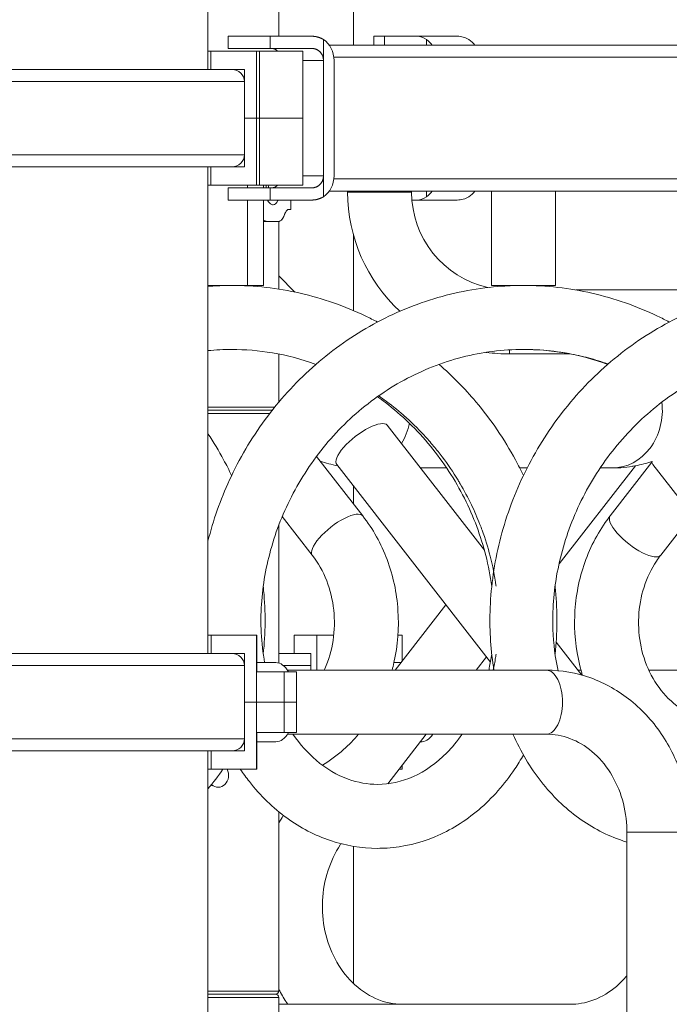
# Model space of a CAD drawing. Extents: x 0 to 25200, y -53460 to 17820.
# Drawn here: x 11746 to 12085, y -12212 to -11698 of the extents above; entities that cross this region are included whole.
import ezdxf
from ezdxf import colors
from ezdxf.entities.mleader import LeaderData, LeaderLine
from ezdxf.math import Vec2, Vec3

# ---------------------------------------------------------------- set-up
doc = ezdxf.new("R2010")
doc.units = 0
doc.header["$MEASUREMENT"] = 0
doc.header["$PDMODE"] = 1
doc.layers.get('0').update_dxf_attribs({"linetype": 'CONTINUOUS'})
doc.layers.get('DefPoints').update_dxf_attribs({"linetype": 'CONTINUOUS'})
for name, color, linetype, lineweight in [('FRAM3', 1, 'CONTINUOUS', 50), ('外形線', 7, 'CONTINUOUS', 18), ('寸法線', 3, 'CONTINUOUS', 18), ('文字引出', 4, 'CONTINUOUS', 18)]:
    doc.layers.add(name, color=color, linetype=linetype, lineweight=lineweight)
doc.styles.get("Standard").update_dxf_attribs({"font": 'TXT.SHX', "bigfont": 'bigfont.shx'})
doc.dimstyles.new('60ベース', dxfattribs={"dimscale": 60, "dimtxt": 3, "dimasz": 3, "dimexe": 0, "dimexo": 1, "dimgap": 1, "dimtad": 3, "dimdec": 1, "dimdsep": 46, "dimtxsty": 'Standard', "dimblk": 'DOTSMALL', "dimcen": 0, "dimclrd": 256, "dimclre": 256, "dimclrt": 7, "dimadec": 3, "dimazin": 2, "dimtfac": 1, "dimtdec": 1, "dimtix": 1, "dimtmove": 2, "dimatfit": 2, "dimldrblk": 'OPEN', "dimfxl": 0, "dimtolj": 1, "dimlwd": -1, "dimlwe": -1, "dimarcsym": 0})

# ---------------------------------------------------------------- blocks, each defined once
blk = doc.blocks.new('_DotSmall')
at = {"layer": 'FRAM3', "color": 0, "const_width": 0.5}
blk.add_lwpolyline([(-0.0625, 0, 1), (0.0625, 0, 1)], format="xyb", close=True, dxfattribs=at)
blk = doc.blocks.new('*D111')
at = {"layer": 'DefPoints', "color": 0}
for p in [(7796.64, -9946.69), (13673.13, -13883.38), (15367.4, -13883.38)]:
    blk.add_point(p, dxfattribs=at)
at = {"layer": '寸法線'}
for p, q in [((7856.64, -9946.69), (15367.4, -9946.69)), ((15367.4, -9946.69), (15367.4, -13883.38)), ((13733.13, -13883.38), (15367.4, -13883.38))]:
    blk.add_line(p, q, dxfattribs=at)
at = {"layer": '寸法線', "xscale": 180, "yscale": 180, "zscale": 180}
for p, rotation in [((15367.4, -9946.69), 90), ((15367.4, -13883.38), 270)]:
    blk.add_blockref('_DotSmall', p, dxfattribs=dict(at, rotation=rotation))
at = {"layer": '寸法線', "color": 7, "insert": (15217.4, -11915.04), "char_height": 180, "attachment_point": 5, "rotation": 90}
blk.add_mtext('\\A1;3936.7', dxfattribs=at)
blk = doc.blocks.new('_OPEN')
at = {"color": 0, "linetype": 'ByBlock'}
for p, q in [((-1, 0.1667), (0, 0)), ((0, 0), (-1, -0.1667)), ((0, 0), (-1, 0))]:
    blk.add_line(p, q, dxfattribs=at)
blk = doc.blocks.new('*D125')
at = {"layer": 'DefPoints', "color": 0}
for p in [(11817.87, -9446.69), (11817.87, -11443.76), (13174.13, -13599.54)]:
    blk.add_point(p, dxfattribs=at)
at = {"layer": '寸法線'}
for p, q in [((11817.87, -11383.76), (11817.87, -9446.69)), ((13174.13, -9446.69), (11817.87, -9446.69)), ((13174.13, -13539.54), (13174.13, -9446.69))]:
    blk.add_line(p, q, dxfattribs=at)
at = {"layer": '寸法線', "xscale": 180, "yscale": 180, "zscale": 180, "rotation": 180}
blk.add_blockref('_DotSmall', (11817.87, -9446.69), dxfattribs=at)
at = {"layer": '寸法線', "xscale": 180, "yscale": 180, "zscale": 180}
blk.add_blockref('_DotSmall', (13174.13, -9446.69), dxfattribs=at)
at = {"layer": '寸法線', "color": 7, "insert": (12496, -9296.69), "char_height": 180, "attachment_point": 5}
blk.add_mtext('\\A1;1356', dxfattribs=at)
blk = doc.blocks.new('*D126')
at = {"layer": 'DefPoints', "color": 0}
for p in [(13174.13, -8946.69), (4785.15, -13589.75), (13174.13, -13599.54)]:
    blk.add_point(p, dxfattribs=at)
at = {"layer": '寸法線'}
for p, q in [((4785.15, -13529.75), (4785.15, -8946.69)), ((4785.15, -8946.69), (13174.13, -8946.69)), ((13174.13, -13539.54), (13174.13, -8946.69))]:
    blk.add_line(p, q, dxfattribs=at)
at = {"layer": '寸法線', "xscale": 180, "yscale": 180, "zscale": 180, "rotation": 180}
blk.add_blockref('_DotSmall', (4785.15, -8946.69), dxfattribs=at)
at = {"layer": '寸法線', "xscale": 180, "yscale": 180, "zscale": 180}
blk.add_blockref('_DotSmall', (13174.13, -8946.69), dxfattribs=at)
at = {"layer": '寸法線', "color": 7, "insert": (8979.64, -8796.69), "char_height": 180, "attachment_point": 5}
blk.add_mtext('\\A1;(8389)', dxfattribs=at)

msp = doc.modelspace()

# ---------------------------------------------------------------- linework, layer by layer
at = {"layer": '外形線', "extrusion": (0, 1, 0)}
for p, q in [((11843.86963929, -11724.42218658), (11843.86963929, -11526.84505252)), ((11919.78720153, -11711.68325281), (11919.78720153, -11526.84505252)), ((11880.8695199, -11707.04775282), (11880.8695199, -11641.76975282)), ((11876.37165771, -11707.04775282), (11854.43870097, -11707.04775282)), ((11854.43870097, -11713.39775282), (11854.43870097, -11707.04775282)), ((11876.3716577, -11707.04775282), (11898.0665725, -11707.04775282)), ((11876.3716577, -11713.39775282), (11876.3716577, -11707.04775282)), ((11904.21699623, -11719.74775281), (11904.21699623, -11708.74923019)), ((11936.01433585, -11707.04775282), (11930.41025274, -11707.04775282)), ((11930.41025274, -11707.04775282), (11930.41025274, -11711.68325281)), ((11936.01433585, -11707.04775282), (11953.11544909, -11707.04775282)), ((11936.01433585, -11707.04775282), (11936.01433585, -11711.68325281)), ((11953.11544909, -11707.04775282), (11974.03812427, -11707.04775282)), ((11957.96354799, -11708.74923019), (11957.96354799, -11711.68325281)), ((11843.86963929, -11714.85825282), (11845.43152979, -11714.85825282)), ((11845.43152979, -11714.85825282), (11869.23590041, -11714.85825282)), ((11845.43152979, -11724.38325282), (11845.43152979, -11714.85825282)), ((11854.43870097, -11713.39775282), (11876.37165771, -11713.39775282)), ((11869.23590041, -11714.85825282), (11869.23590041, -11749.78325282)), ((11869.23590041, -11714.85825282), (11870.71851665, -11714.85825282)), ((11893.33245097, -11714.85825282), (11870.71851665, -11714.85825282)), ((11870.71851665, -11749.78325282), (11870.71851665, -11714.85825282)), ((11898.0665725, -11713.39775282), (11876.3716577, -11713.39775282)), ((11893.33245097, -11714.85825282), (11893.33245097, -11749.78325282)), ((12658.35255756, -11711.68325281), (11907.21422712, -11711.68325281)), ((11904.21699623, -11719.74775281), (11893.33245097, -11719.74775281)), ((11904.21699623, -11779.81875282), (11904.21699623, -11719.74775281)), ((12661.52755756, -11718.03325282), (11909.61557265, -11718.03325282)), ((11909.71625755, -11719.74775281), (11909.71625755, -11779.81875282)), ((11856.54022555, -11724.42218658), (11704.19907186, -11724.42218658)), ((11845.43152979, -11724.38325282), (11843.86963929, -11724.38325282)), ((11862.88806997, -11724.38325282), (11845.43152979, -11724.38325282)), ((11862.88806997, -11724.38325282), (11862.88806997, -11749.78325282)), ((11862.87568805, -11730.67848382), (11697.86360936, -11730.67848382)), ((11862.87568805, -11768.92727253), (11862.87568805, -11730.67848382)), ((11862.88806997, -11749.78325282), (11862.87568805, -11749.78325282)), ((11862.87568805, -11749.78325282), (11862.88806997, -11749.78325282)), ((11869.23590041, -11749.78325282), (11862.88806997, -11749.78325282)), ((11862.88806997, -11775.18325281), (11862.88806997, -11749.78325282)), ((11862.88806997, -11749.78325282), (11869.23590041, -11749.78325282)), ((11870.71851665, -11749.78325282), (11869.23590041, -11749.78325282)), ((11869.23590041, -11784.70825281), (11869.23590041, -11749.78325282)), ((11869.23590041, -11749.78325282), (11870.71851665, -11749.78325282)), ((11870.71851665, -11749.78325282), (11893.33245097, -11749.78325282)), ((11893.33245097, -11749.78325282), (11870.71851665, -11749.78325282)), ((11870.71851665, -11749.78325282), (11870.71851665, -11784.70825281)), ((11893.33245097, -11784.70825281), (11893.33245097, -11749.78325282)), ((11862.87568805, -11768.92727253), (11697.86360936, -11768.92727253)), ((11704.19907186, -11775.18356977), (11856.54022555, -11775.18356977)), ((11843.86963929, -12029.22218658), (11843.86963929, -11775.18356977)), ((11845.43152979, -11775.18356977), (11845.43152979, -11784.70825281)), ((11856.60359996, -11775.18325281), (11862.88806997, -11775.18325281)), ((11893.33245097, -11779.81875282), (11904.21699623, -11779.81875282)), ((11904.21699623, -11790.81727545), (11904.21699623, -11779.81875282)), ((12661.52755756, -11781.53325282), (11909.61557265, -11781.53325282)), ((11845.43152979, -11784.70825281), (11843.86963929, -11784.70825281)), ((11869.23590041, -11784.70825281), (11845.43152979, -11784.70825281)), ((11876.37165771, -11786.16875282), (11854.43870097, -11786.16875282)), ((11854.43870097, -11792.51875282), (11854.43870097, -11786.16875282)), ((11864.55340755, -11786.16875282), (11864.55340755, -11784.70825281)), ((11870.71851665, -11784.70825281), (11869.23590041, -11784.70825281)), ((11870.71851665, -11784.70825281), (11893.33245097, -11784.70825281)), ((11872.90365755, -11786.16875282), (11872.90365755, -11784.70825281)), ((11876.3716577, -11786.16875282), (11898.0665725, -11786.16875282)), ((11876.3716577, -11792.51875282), (11876.3716577, -11786.16875282)), ((12658.35255756, -11787.88325282), (11907.21422712, -11787.88325282)), ((11916.7895199, -11788.32775282), (11916.7895199, -11787.88325282)), ((11916.7895199, -11788.32775282), (11950.1905199, -11788.32775282)), ((11950.1905199, -11788.32775282), (11950.1905199, -11787.88325282)), ((11957.96354799, -11787.88325282), (11957.96354799, -11790.81727545)), ((11991.90265755, -11837.09575282), (11991.90265755, -11787.88325282)), ((12025.30365755, -11837.09575282), (12025.30365755, -11787.88325282)), ((11854.43870097, -11792.51875282), (11876.37165771, -11792.51875282)), ((11864.55340755, -11837.09575282), (11864.55340755, -11792.51875282)), ((11872.90365755, -11837.09575282), (11872.90365755, -11792.51875282)), ((11898.0665725, -11792.51875282), (11876.3716577, -11792.51875282)), ((11887.2188399, -11797.40325281), (11885.91468667, -11797.40325281)), ((11887.2188399, -11792.51875282), (11887.2188399, -11797.40325281)), ((11953.11544909, -11792.51875282), (11950.36261456, -11792.51875282)), ((11974.03812427, -11792.51875282), (11953.11544909, -11792.51875282)), ((11872.90365755, -11803.75325282), (11875.33779379, -11803.75325282)), ((11880.27804105, -11803.75325282), (11875.33779379, -11803.75325282)), ((11880.8695199, -11839.00513604), (11880.8695199, -11803.6833238)), ((11919.78720153, -11850.16161966), (11919.78720153, -11810.63768368)), ((11880.8695199, -11832.0667676), (11889.15879318, -11840.51395899)), ((11843.86963929, -11837.09575282), (11864.55340755, -11837.09575282)), ((11864.55340755, -11837.09575282), (11872.90365755, -11837.09575282)), ((11991.90265755, -11837.09575282), (12016.95340755, -11837.09575282)), ((12016.95340755, -11837.09575282), (12025.30365755, -11837.09575282)), ((12133.74761068, -11839.44525282), (12035.95572335, -11839.44525282)), ((11880.8695199, -11897.98892551), (11880.8695199, -11872.89026548)), ((11988.91488358, -11872.02075281), (11989.52419229, -11872.02075281)), ((12001.3080199, -11872.84625282), (12001.3080199, -11870.70668451)), ((12033.04337311, -11872.84625282), (12001.3080199, -11872.84625282)), ((11843.86963929, -11900.53225282), (11878.77094631, -11900.53225282)), ((11843.86963929, -11902.18325281), (11877.44999385, -11902.18325281)), ((11877.44999385, -11902.18325281), (11843.86963929, -11902.18325281)), ((11876.16055006, -11903.83425282), (11843.86963929, -11903.83425282)), ((11937.42323245, -11910.06088071), (11988.20270098, -11975.18173398)), ((11900.53339182, -11926.34877753), (11924.69905459, -11957.33942443)), ((11911.08356473, -11930.59983652), (11991.40287056, -12033.60331175)), ((12053.95036405, -11957.33942443), (12075.75058648, -11929.38227704)), ((12076.18356474, -11930.59983652), (12145.46512991, -12019.44823864)), ((11954.80036904, -11932.34575282), (11968.51338645, -11932.34575282)), ((12006.66375398, -11932.34575282), (12010.54315132, -11932.34575282)), ((12027.22223556, -11982.33749598), (12067.09580463, -11931.2026394)), ((12048.68955201, -11932.34575282), (12055.04340625, -11932.34575282)), ((11919.78720153, -11951.04034192), (11919.78720153, -11941.76159679)), ((11882.64216169, -11957.72221978), (11898.35938688, -11977.87838024)), ((12080.29003176, -11977.87838024), (12096.67005889, -11956.87222609)), ((11880.8695199, -12034.16879242), (11880.8695199, -11962.16617258)), ((11941.55417014, -12037.88275282), (11968.14701617, -12003.77942574)), ((11845.45713929, -12019.65825282), (11843.86963929, -12019.65825282)), ((11869.26961556, -12019.65825282), (11845.45713929, -12019.65825282)), ((11845.45713929, -12029.18325281), (11845.45713929, -12019.65825282)), ((11869.26961556, -12019.65825282), (11869.3532255, -12019.65825282)), ((11869.26961556, -12019.65825282), (11869.26963929, -12038.70825281)), ((11869.3532255, -12038.70825281), (11869.3532255, -12019.65825282)), ((11900.73718967, -12019.65825282), (11888.83095153, -12019.65825282)), ((11888.83095153, -12029.18325281), (11888.83095153, -12019.65825282)), ((11909.55176215, -12019.65825282), (11900.73718967, -12019.65825282)), ((11900.73720153, -12037.88275282), (11900.73718967, -12019.65825282)), ((11945.27078774, -12019.65825282), (11943.08085324, -12019.65825282)), ((11945.27078774, -12019.65825282), (11945.27078774, -12033.11646998)), ((12025.69964819, -12023.26875159), (12039.09244396, -12040.44400594)), ((11856.54022555, -12029.22218658), (11704.19907186, -12029.22218658)), ((11843.86963929, -12029.18325281), (11845.45713929, -12029.18325281)), ((11862.91963929, -12029.18325281), (11845.45713929, -12029.18325281)), ((11862.91963929, -12054.58325281), (11862.91963929, -12029.18325281)), ((11897.56220153, -12029.22218658), (11880.8695199, -12029.22218658)), ((11888.83095153, -12029.18325281), (11897.56220153, -12029.18325281)), ((11897.56220153, -12037.88275282), (11897.56220153, -12029.18325281)), ((11983.90955645, -12037.88275282), (11989.32470932, -12030.9382261)), ((11862.87568805, -12035.47848383), (11697.86360936, -12035.47848383)), ((11862.87568805, -12073.72727253), (11862.87568805, -12035.47848383)), ((11869.26963929, -12054.58325281), (11869.26963929, -12038.70825281)), ((11883.70874367, -12038.70825281), (11869.26963929, -12038.70825281)), ((11879.35655816, -12033.94575282), (11869.3532255, -12033.94575282)), ((11897.56220153, -12035.47848383), (11883.2589359, -12035.47848383)), ((11883.70874367, -12054.58325281), (11883.70874367, -12038.70825281)), ((11883.70874367, -12038.70825281), (11890.05874368, -12038.70825281)), ((11885.41872992, -12037.88275282), (12020.6323661, -12037.88275282)), ((11890.05874368, -12054.58325281), (11890.05874368, -12038.70825281)), ((11940.96689976, -12033.94575282), (11944.62413556, -12033.94575282)), ((12038.67017373, -12037.88275282), (12037.0952485, -12037.88275282)), ((12096.54992834, -12037.88275282), (12074.097836, -12037.88275282)), ((11862.87568805, -12054.58325281), (11862.91963929, -12054.58325281)), ((11862.91963929, -12054.58325281), (11862.87568805, -12054.58325281)), ((11869.26963929, -12054.58325281), (11862.91963929, -12054.58325281)), ((11862.91963929, -12054.58325281), (11869.26963929, -12054.58325281)), ((11862.91963929, -12054.58325281), (11862.91963929, -12079.98325282)), ((11883.70874367, -12054.58325281), (11869.26963929, -12054.58325281)), ((11869.26963929, -12054.58325281), (11869.26963929, -12070.45825281)), ((11869.26963929, -12054.58325281), (11883.70874367, -12054.58325281)), ((11883.70874367, -12054.58325281), (11890.05874368, -12054.58325281)), ((11883.70874367, -12054.58325281), (11883.70874367, -12070.45825281)), ((11890.05874368, -12054.58325281), (11883.70874367, -12054.58325281)), ((11890.05874368, -12054.58325281), (11890.05874368, -12070.45825281)), ((11862.87568805, -12073.72727253), (11697.86360936, -12073.72727253)), ((11869.26963929, -12070.45825281), (11869.26961556, -12089.50825282)), ((11869.26963929, -12070.45825281), (11883.70874367, -12070.45825281)), ((11869.3532255, -12070.45825281), (11869.3532255, -12089.50825282)), ((11890.05874368, -12070.45825281), (11883.70874367, -12070.45825281)), ((11885.41872992, -12071.28375282), (12020.6323661, -12071.28375282)), ((11937.71433881, -12097.12464873), (11957.86436595, -12071.28375282)), ((11704.19907186, -12079.98356977), (11856.54022555, -12079.98356977)), ((11843.86963929, -13883.38325282), (11843.86963929, -12079.98356977)), ((11845.45713929, -12079.98356977), (11845.45713929, -12089.50825282)), ((11856.60359996, -12079.98325282), (11862.91963929, -12079.98325282)), ((11879.35655816, -12075.22075282), (11869.3532255, -12075.22075282)), ((11954.79440053, -12075.22075282), (11955.2741204, -12075.22075282)), ((11843.86963929, -12089.50825282), (11845.45713929, -12089.50825282)), ((11869.26961556, -12089.50825282), (11845.45713929, -12089.50825282)), ((11869.3532255, -12089.50825282), (11869.26961556, -12089.50825282)), ((11943.65339699, -12089.50825282), (11945.27078774, -12089.50825282)), ((11945.27078774, -12089.50825282), (11945.27078774, -12087.4340707)), ((11849.2147699, -12098.96975282), (11849.1195199, -12098.96975282)), ((11880.8695199, -12205.33225282), (11880.8695199, -12111.79246325)), ((12064.90141968, -12122.40125282), (12062.66397694, -12122.40125282)), ((12062.66397694, -12122.40125282), (12062.66397694, -13883.38325282)), ((12096.06497694, -12122.40125282), (12064.90141968, -12122.40125282)), ((11919.78720153, -12201.31957322), (11919.78720153, -12129.79466264)), ((11843.86963929, -12205.33225282), (11880.8695199, -12205.33225282)), ((11843.86963929, -12206.98325282), (11879.2185199, -12206.98325282)), ((11879.2185199, -12206.98325282), (11843.86963929, -12206.98325282)), ((11880.8695199, -12208.63425281), (11843.86963929, -12208.63425281)), ((11880.8695199, -12238.79675281), (11880.8695199, -12208.63425281)), ((12032.98275648, -12212.23750179), (11880.8695199, -12212.23750179))]:
    msp.add_line(p, q, dxfattribs=at)
at = {"layer": '外形線', "extrusion": (-2.20089e-16, 0, -1)}
for centre, radius, start, end in [((-11856.54022555, -11730.75814996), 6.33596337, 90, 179.2795644388), ((-12001.3080199, -11788.32775282), 84.5185, 270, 278.2308795796), ((-11856.54022555, -12035.55814996), 6.33596337, 90, 179.2795644388), ((-11879.2185199, -12205.33225282), 1.651, 180, 270), ((-11879.2185199, -12208.63425281), 1.651, 90, 180)]:
    msp.add_arc(centre, radius, start, end, dxfattribs=at)
at = {"layer": '外形線', "extrusion": (-2.20089e-16, 1.8928e-44, -1)}
for centre in [(-11856.54022555, -11768.8476064), (-11856.54022555, -12073.64760641)]:
    msp.add_arc(centre, 6.33596337, 180.7204355612, 270, dxfattribs=at)
at = {"layer": '外形線', "extrusion": (-2.20089e-16, 5.36836e-42, -1)}
msp.add_arc((-12001.3080199, -11788.32775282), 84.5185, 312.5879352229, 0, dxfattribs=at)
at = {"layer": '外形線'}
msp.add_arc((12001.3080199, -11788.32775282), 51.1175, 180, 257.2219555563, dxfattribs=at)
for centre, major_axis, ratio, start_param, end_param in [((11898.71773492, -11719.74775281), (0, 12.7), 0.8660254038, -1.5707963268, -0.5235987756), ((11953.11544909, -11719.74775281), (0, 12.7), 0.7634801422, -0.5235987756, 0), ((11952.46428668, -11719.74775281), (0, 12.7), 0.8660254038, -0.8827878068, -0.5235987756), ((11898.71773492, -11779.81875282), (0, 12.7), 0.8660254038, 3.6651914292, 4.7123889804), ((11953.11544909, -11779.81875282), (0, 12.7), 0.7634801422, 3.1415926536, 3.6651914292), ((11952.46428668, -11779.81875282), (0, 12.7), 0.8660254038, 3.6651914292, 4.0243804603), ((12055.04340625, -11902.18325281), (0, 30.1625), 0.8660254038, 3.1415926536, 4.8513606705), ((11923.60601239, -11902.18325281), (0, 30.1625), 0.8660254038, 4.0947389069, 4.4843221517), ((11911.52922074, -11967.60890233), (13.16983386, 10.26947791), 0.3345653032, 0, 3.1415926536), ((11879.35655816, -12054.58325281), (0, 20.6375), 0.5, -0.6931599076, 0), ((12020.6323661, -12054.58325281), (0, 16.7005), 0.5, -1.5707963268, 0), ((12020.6323661, -12054.58325281), (0, 16.7005), 0.5, 3.1415926536, 4.7123889804), ((11879.35655816, -12054.58325281), (0, 20.6375), 0.5, 3.1415926536, 3.8347525612), ((11955.2741204, -12054.58325281), (0, 20.6375), 0.5, 3.0966613781, 3.7695473977), ((11849.0877699, -12092.68325281), (0, 6.2865), 0.8660254038, 2.4639142812, 2.673014721)]:
    msp.add_ellipse(centre, major_axis=major_axis, ratio=ratio, start_param=start_param, end_param=end_param, dxfattribs=at)
at = {"layer": '外形線', "extrusion": (-2.24431e-16, 8.25366e-28, -1)}
msp.add_ellipse((11974.03812427, -11719.74775281), major_axis=(0, 12.7), ratio=0.9685706654, start_param=0, end_param=0.5235987756, dxfattribs=at)
at = {"layer": '外形線', "extrusion": (-2.20089e-16, 0, -1)}
msp.add_ellipse((11974.68928668, -11719.74775281), major_axis=(0, 12.7), ratio=0.8660254038, start_param=0.5235987756, end_param=0.8827878068, dxfattribs=at)
at = {"layer": '外形線', "extrusion": (-2.20089e-16, -8.19339e-42, -1)}
msp.add_ellipse((11872.52711088, -11787.88325282), major_axis=(0, 6.2865), ratio=0.5, start_param=1.0413558459, end_param=1.294569696, dxfattribs=at)
at = {"layer": '外形線', "extrusion": (-2.24431e-16, 1.27416e-27, -1)}
msp.add_ellipse((11974.03812427, -11779.81875282), major_axis=(0, 12.7), ratio=0.9685706654, start_param=2.617993878, end_param=3.1415926536, dxfattribs=at)
at = {"layer": '外形線', "extrusion": (-2.20089e-16, 1.59562e-45, -1)}
msp.add_ellipse((11974.68928668, -11779.81875282), major_axis=(0, 12.7), ratio=0.8660254038, start_param=2.2588048468, end_param=2.617993878, dxfattribs=at)
at = {"layer": '外形線', "extrusion": (-2.20089e-16, -6.31705e-29, -1)}
msp.add_ellipse((11924.25339859, -11920.33035862), major_axis=(13.16983386, 10.26947791), ratio=0.3345653032, start_param=3.1415926536, end_param=6.2831853072, dxfattribs=at)
at = {"layer": '外形線', "extrusion": (-2.20089e-16, 8.50491e-31, -1)}
msp.add_ellipse((11889.29602004, -11920.33035862), major_axis=(-13.16983386, 10.26947791), ratio=0.3345653032, start_param=2.8550354471, end_param=2.9202970607, dxfattribs=at)
at = {"layer": '外形線', "extrusion": (-2.20089e-16, -2.0005e-29, -1)}
msp.add_ellipse((12089.3533986, -11920.33035862), major_axis=(13.16983386, 10.26947791), ratio=0.3345653032, start_param=3.1415926536, end_param=3.454108386, dxfattribs=at)
at = {"layer": '外形線', "extrusion": (-2.20089e-16, 5.30509e-29, -1)}
msp.add_ellipse((12054.39602005, -11920.33035862), major_axis=(-13.16983386, 10.26947791), ratio=0.3345653032, start_param=3.3613557048, end_param=3.5122450016, dxfattribs=at)
at = {"layer": '外形線', "extrusion": (-2.20089e-16, -5.91522e-29, -1)}
msp.add_ellipse((12067.12019791, -11967.60890233), major_axis=(-13.16983386, 10.26947791), ratio=0.3345653032, start_param=3.1415926536, end_param=6.2831853072, dxfattribs=at)
at = {"layer": '外形線', "extrusion": (-2.20089e-16, -5.57782e-45, -1)}
msp.add_ellipse((11849.2147699, -12092.68325281), major_axis=(0, 6.2865), ratio=0.8660254038, start_param=1.0413558459, end_param=3.8363027911, dxfattribs=at)
at = {"layer": '外形線'}
for points, weights in [([(11904.21699623, -11708.74923019), (11902.33616469, -11707.62809506), (11900.23836969, -11707.04775282), (11898.0665725, -11707.04775282)], [1, 0.977283884193, 0.977283884193, 1]), ([(11877.14389733, -11713.39775282), (11878.25374337, -11713.39775282), (11879.33501342, -11713.8790851), (11880.23719719, -11714.85825282)], [1, 0.913389308796, 0.865195750607, 0.855419325432]), ([(11904.21699623, -11719.74775281), (11904.21699623, -11716.02800893), (11901.66940731, -11713.39775282), (11898.0665725, -11713.39775282)], [1, 0.804737854124, 0.804737854124, 1]), ([(11898.0665725, -11786.16875282), (11901.66940731, -11786.16875282), (11904.21699623, -11783.5384967), (11904.21699623, -11779.81875282)], [1, 0.804737854124, 0.804737854124, 1]), ([(11880.23719719, -11784.70825281), (11879.33501342, -11785.68742054), (11878.25374337, -11786.16875282), (11877.14389733, -11786.16875282)], [0.855419325432, 0.865195750607, 0.913389308796, 1]), ([(11898.0665725, -11792.51875282), (11900.23836969, -11792.51875282), (11902.33616469, -11791.93841058), (11904.21699623, -11790.81727545)], [1, 0.977283884193, 0.977283884193, 1])]:
    msp.add_rational_spline(points, weights, degree=3, dxfattribs=at)
for points, knots in [([(11874.40545162, -11784.70851576), (11874.36433037, -11784.85109154), (11874.32584515, -11784.99625902), (11874.20990507, -11785.47685594), (11874.14469708, -11785.82118744), (11874.09470574, -11786.16916437)], [3.99437689328, 3.99437689328, 3.99437689328, 3.99437689328, 4.03946520291, 4.03946520291, 4.14145910103, 4.14145910103, 4.14145910103, 4.14145910103]), ([(11874.96224862, -11792.51821897), (11875.03166215, -11792.66196583), (11875.10331156, -11792.79937434), (11875.53338677, -11793.56355388), (11875.97717401, -11794.11323558), (11876.91683375, -11794.84247736), (11877.41188567, -11795.02200282), (11878.30954304, -11795.02200282), (11878.77155502, -11794.84247736), (11879.59178386, -11794.11323558), (11879.95087384, -11793.56355388), (11880.28497816, -11792.79937434), (11880.34004404, -11792.66196583), (11880.39291341, -11792.51821897)], [-3.8255095426, -3.8255095426, -3.8255095426, -3.8255095426, -3.7701669876, -3.7701669876, -3.5008697756, -3.5008697756, -3.2315725636, -3.2315725636, -2.9622753516, -2.9622753516, -2.6929781396, -2.6929781396, -2.6376355847, -2.6376355847, -2.6376355847, -2.6376355847]), ([(11883.63863791, -11800.57825282), (11883.93485012, -11799.80819138), (11884.23966995, -11799.17198217), (11884.68964967, -11798.42559211), (11884.79847491, -11798.27496993), (11885.02102437, -11797.96866209), (11885.19887406, -11797.79684002), (11885.55981672, -11797.52814082), (11885.74708838, -11797.44522983), (11885.91468667, -11797.40325281)], [-0.65133241021, -0.65133241021, -0.65133241021, -0.65133241021, -0.53636270677, -0.53636270677, -0.48044036901, -0.48044036901, -0.2617186907, -0.2617186907, 0, 0, 0, 0]), ([(11880.27804105, -11803.75325282), (11881.31418448, -11803.74399241), (11881.93538902, -11803.18672654), (11882.45259882, -11802.70193562), (11882.69488054, -11802.37771974), (11883.17665662, -11801.59135027), (11883.41904022, -11801.09638425), (11883.63863791, -11800.57825282)], [-0.70120071238, -0.70120071238, -0.70120071238, -0.70120071238, -0.48015095178, -0.48015095178, -0.26002430602, -0.26002430602, 0, 0, 0, 0]), ([(11883.63863791, -11800.57825282), (11883.34242569, -11801.34831425), (11883.00209355, -11801.98452346), (11882.49171734, -11802.63408281), (11882.38909111, -11802.74739369), (11882.31157427, -11802.8277803)], [-0.65133241011, -0.65133241011, -0.65133241011, -0.65133241011, -0.53636270674, -0.53636270674, -0.50261054427, -0.50261054427, -0.50261054427, -0.50261054427]), ([(11884.76151851, -11798.32897184), (11884.60830825, -11798.55433768), (11884.45170897, -11798.83378478), (11884.08058284, -11799.56515537), (11883.85823559, -11800.06012138), (11883.63863791, -11800.57825282)], [-0.44656906527, -0.44656906527, -0.44656906527, -0.44656906527, -0.26002430602, -0.26002430602, 0, 0, 0, 0]), ([(11884.9454119, -11798.07965257), (11884.90602888, -11798.12944429), (11884.87190834, -11798.17487153), (11884.84054494, -11798.2172156), (11884.8371847, -11798.22177839), (11884.83382243, -11798.22636979)], [-0.514559546666, -0.514559546666, -0.514559546666, -0.514559546666, -0.480150951781, -0.480150951781, -0.476024983246, -0.476024983246, -0.476024983246, -0.476024983246]), ([(11872.90360796, -11803.13514933), (11873.10291452, -11803.23661039), (11873.31673651, -11803.33292045), (11873.66510115, -11803.46193725), (11873.7797587, -11803.49913301), (11874.11999942, -11803.58811217), (11874.34091808, -11803.629325), (11874.81115688, -11803.70154675), (11875.07977117, -11803.73097645), (11875.33779379, -11803.75325282)], [-0.44013761963, -0.44013761963, -0.44013761963, -0.44013761963, -0.31623655032, -0.31623655032, -0.24791484212, -0.24791484212, -0.13890685144, -0.13890685144, 0, 0, 0, 0]), ([(11882.20903512, -11802.9301627), (11882.20386031, -11802.93514169), (11882.19907585, -11802.93972203), (11882.14611133, -11802.99033385), (11882.09660136, -11803.03414993), (11882.04629785, -11803.07550957)], [-0.484191244074, -0.484191244074, -0.484191244074, -0.484191244074, -0.48044036901, -0.48044036901, -0.438811303619, -0.438811303619, -0.438811303619, -0.438811303619]), ([(11856.20176822, -11837.09580866), (11854.18187255, -11837.09581028), (11850.06734703, -11837.17563848), (11845.9584347, -11837.41811053), (11843.86963929, -11837.58352439)], [0.3333336032428, 0.3333336032428, 0.3333336032428, 0.3333336032428, 0.3343949044586, 0.3354954626506, 0.3354954626506, 0.3354954626506, 0.3354954626506]), ([(11843.86963929, -11837.57086697), (11844.26363265, -11837.54044506), (11844.65765671, -11837.51149904), (11848.76207985, -11837.22539555), (11852.48303994, -11837.09581164), (11856.20176822, -11837.09580866)], [46.9256020324, 46.9256020324, 46.9256020324, 46.9256020324, 47.0455310755, 47.0455310755, 48.1748148821, 48.1748148821, 48.1748148821, 48.1748148821]), ([(11843.86963929, -11970.51790049), (11846.56903073, -11959.69164093), (11850.3441676, -11948.92938801), (11860.18624148, -11927.59714917), (11866.45018488, -11916.95298181), (11880.96031399, -11897.23199214), (11889.29552182, -11888.03513158), (11907.56999594, -11871.705646), (11917.62028333, -11864.47210808), (11938.85102693, -11852.4513354), (11950.16031842, -11847.58749335), (11973.36754095, -11840.54675978), (11985.40699764, -11838.32260428), (12001.16718048, -11837.22527663), (12004.88343189, -11837.09596784), (12008.59753029, -11837.0958088)], [25.2225542198, 25.2225542198, 25.2225542198, 25.2225542198, 28.671233467, 28.671233467, 32.3484765997, 32.3484765997, 36.0266694327, 36.0266694327, 39.7036801862, 39.7036801862, 43.3772620417, 43.3772620417, 47.0460581472, 47.0460581472, 48.1739359829, 48.1739359829, 48.1739359829, 48.1739359829]), ([(11856.20176822, -11837.09580866), (11868.19303243, -11837.09579905), (11880.25717681, -11838.45789532), (11903.75385456, -11843.81509904), (11915.32653793, -11847.85813593), (11928.33883039, -11854.0798112), (11930.3804497, -11855.1085761), (11932.40255819, -11856.1800302)], [0, 0, 0, 0, 3.6414439175, 3.6414439175, 7.3052678152, 7.3052678152, 7.993888752, 7.993888752, 7.993888752, 7.993888752]), ([(11993.23023526, -12037.88275282), (11991.58560078, -12028.03299149), (11990.88343224, -12017.73657709), (11991.50008093, -11995.89158488), (11993.03015845, -11984.18020767), (11998.47630645, -11961.11082731), (12002.42964304, -11949.61286102), (12012.58241277, -11927.60382349), (12018.84608278, -11916.95966976), (12033.3549445, -11897.23823955), (12041.68994105, -11888.04159695), (12059.96325269, -11871.71023323), (12070.01398306, -11864.47555766), (12091.24177292, -11852.45891776), (12102.54262613, -11847.59265127), (12125.75974547, -11840.53509276), (12137.83095976, -11838.35213285), (12153.36678539, -11837.27119217), (12156.8343502, -11837.15442039), (12160.29774921, -11837.09575282)], [17.9866984403, 17.9866984403, 17.9866984403, 17.9866984403, 21.3259791167, 21.3259791167, 24.9954218348, 24.9954218348, 28.6700390507, 28.6700390507, 32.347247251, 32.347247251, 36.0253621919, 36.0253621919, 39.7025672227, 39.7025672227, 43.3746045246, 43.3746045246, 47.0488915004, 47.0488915004, 48.1051549813, 48.1051549813, 48.1051549813, 48.1051549813]), ([(12008.59753029, -11837.0958088), (12020.58881468, -11837.09529536), (12032.65296811, -11838.45749189), (12056.14994242, -11843.81369324), (12067.72276306, -11847.85687584), (12080.73699237, -11854.07885604), (12082.78024748, -11855.10840994), (12084.80395556, -11856.18073215)], [0, 0, 0, 0, 3.6414500812, 3.6414500812, 7.3053063835, 7.3053063835, 7.9944747244, 7.9944747244, 7.9944747244, 7.9944747244]), ([(11900.25199958, -11878.26752559), (11892.85235485, -11875.59099105), (11885.21424867, -11873.57488405), (11870.47501854, -11871.09510912), (11863.32629921, -11870.49680294), (11856.20136665, -11870.49680865)], [34.5238638555, 34.5238638555, 34.5238638555, 34.5238638555, 36.9017507523, 36.9017507523, 39.073764573, 39.073764573, 39.073764573, 39.073764573]), ([(12008.59938329, -11870.49680877), (11997.86317421, -11870.49726847), (11987.04586179, -11871.8685056), (11966.13852066, -11877.22934284), (11955.89188199, -11881.27122398), (11936.76092916, -11891.65391612), (11927.72775648, -11898.07111788), (11911.50206175, -11912.70053611), (11904.18087473, -11921.02127945), (11891.71514422, -11938.8278303), (11886.47107195, -11948.44832805), (11878.33497715, -11968.14704381), (11875.37923362, -11978.37595547), (11871.8260275, -11998.55058806), (11871.20286546, -12008.65016354), (11871.93627093, -12023.6173186), (11872.54579185, -12028.88054772), (11873.46824229, -12033.94575282)], [0, 0, 0, 0, 3.2729003583, 3.2729003583, 6.5591173247, 6.5591173247, 9.8402342622, 9.8402342622, 13.1148978575, 13.1148978575, 16.3850740033, 16.3850740033, 19.6542569135, 19.6542569135, 22.9251983432, 22.9251983432, 24.7597328825, 24.7597328825, 24.7597328825, 24.7597328825]), ([(12052.65180775, -11878.26759567), (12045.25714438, -11875.59292744), (12037.6244446, -11873.5778081), (12022.88492601, -11871.0956545), (12015.73024007, -11870.49650345), (12008.59938329, -11870.49680877)], [34.5243091261, 34.5243091261, 34.5243091261, 34.5243091261, 36.900579299, 36.900579299, 39.0743990828, 39.0743990828, 39.0743990828, 39.0743990828]), ([(12052.86072423, -11878.08639008), (12049.47206471, -11876.89400781), (12042.75610808, -11874.82715814), (12034.45810231, -11872.97153543), (12024.77441644, -11871.36090257), (12016.77589565, -11870.61775172), (12010.23655873, -11870.49676334), (12008.60071478, -11870.49680871), (12008.59938329, -11870.49680877)], [0.1569101367694, 0.1569101367694, 0.1569101367694, 0.1569101367694, 0.1592356687898, 0.1614583333333, 0.1624203821656, 0.1656050955414, 0.1666666666667, 0.1666675314281, 0.1666675314281, 0.1666675314281, 0.1666675314281]), ([(12160.10810394, -11870.49328696), (12150.10246113, -11870.4932909), (12140.01922589, -11871.83642737), (12119.92173655, -11876.7834517), (12109.79583104, -11880.62770845), (12090.68621127, -11890.67586806), (12081.5706245, -11896.97360662), (12065.15455663, -11911.39909251), (12057.7255378, -11919.63509886), (12045.03407821, -11937.30438532), (12039.67004445, -11946.8711902), (12031.28919592, -11966.50172745), (12028.20595855, -11976.71540869), (12024.40265847, -11996.90062404), (12023.65375453, -12007.02605962), (12024.27694969, -12024.1052342), (12025.20849661, -12031.34367295), (12026.71659036, -12038.1571512)], [0, 0, 0, 0, 3.0550856544, 3.0550856544, 6.2898690335, 6.2898690335, 9.571845586, 9.571845586, 12.8485086132, 12.8485086132, 16.1188070338, 16.1188070338, 19.387710059, 19.387710059, 22.6583825401, 22.6583825401, 25.1857253546, 25.1857253546, 25.1857253546, 25.1857253546]), ([(11964.55355573, -11878.26903614), (11971.45712824, -11884.27105915), (11977.91175985, -11890.83363911), (11991.68610883, -11907.18350557), (11998.64400226, -11917.41994539), (12005.89959127, -11930.80351509), (12007.28621313, -11933.52456854), (12008.60238611, -11936.27593537)], [11.9049005653, 11.9049005653, 11.9049005653, 11.9049005653, 14.6444014853, 14.6444014853, 18.3205321571, 18.3205321571, 19.2425725475, 19.2425725475, 19.2425725475, 19.2425725475]), ([(11992.07637127, -11994.11270693), (11991.35743062, -11988.75607998), (11990.31685766, -11983.36000736), (11986.38010179, -11967.90528694), (11982.61661881, -11957.79216583), (11972.93499066, -11938.58550294), (11966.94456745, -11929.34356247), (11953.12016093, -11912.5208479), (11945.18036022, -11904.81076373), (11935.18399463, -11897.15061601), (11933.80431948, -11896.13366083), (11932.40567424, -11895.14233289)], [18.8056180825, 18.8056180825, 18.8056180825, 18.8056180825, 20.541845575, 20.541845575, 23.8148023722, 23.8148023722, 27.0846745816, 27.0846745816, 30.3539811043, 30.3539811043, 30.8684265278, 30.8684265278, 30.8684265278, 30.8684265278]), ([(11994.34128421, -11994.03158788), (11994.24420272, -11993.32554826), (11993.75715161, -11989.97808101), (11992.79402732, -11984.72798752), (11990.6562529, -11975.64552767), (11988.36110388, -11968.25037647), (11984.986296, -11959.31910184), (11981.42831749, -11951.13749102), (11977.3501651, -11943.50517766), (11972.33512062, -11935.14431561), (11967.8282049, -11928.51163154), (11961.70894422, -11920.81172257), (11955.19754538, -11913.41435238), (11949.40822451, -11907.77375602), (11941.94648877, -11901.30327396), (11937.56565606, -11897.88380559), (11933.52364926, -11895.0564504), (11933.02006274, -11894.70905545)], [0.289311826115, 0.289311826115, 0.289311826115, 0.289311826115, 0.289808917197, 0.291666666667, 0.292993630573, 0.296178343949, 0.296875, 0.299363057325, 0.302083333333, 0.302547770701, 0.305732484076, 0.307291666667, 0.308917197452, 0.312101910828, 0.3125, 0.315286624204, 0.315681202623, 0.315681202623, 0.315681202623, 0.315681202623]), ([(11843.86963929, -11914.50343543), (11846.79519666, -11918.92619886), (11849.52217729, -11923.46851661), (11853.49199822, -11930.78846025), (11854.88264213, -11933.51692351), (11856.20242665, -11936.27586934)], [16.7277038314, 16.7277038314, 16.7277038314, 16.7277038314, 18.3182195293, 18.3182195293, 19.2427953704, 19.2427953704, 19.2427953704, 19.2427953704]), ([(12055.04340625, -11932.34575282), (12059.05716786, -11932.34575282), (12063.06974892, -11931.96387356), (12069.97258249, -11930.65885379), (12072.90065812, -11929.88924907), (12075.74945828, -11928.93566421)], [4.71238898038, 4.71238898038, 4.71238898038, 4.71238898038, 4.80663675999, 4.80663675999, 4.87821806156, 4.87821806156, 4.87821806156, 4.87821806156]), ([(11924.69905459, -11957.33942443), (11930.02983507, -11964.17574989), (11934.31814341, -11971.91680019), (11940.57257005, -11988.59048696), (11942.48963005, -11997.54410845), (11943.71559648, -12015.72425596), (11943.0044827, -12024.95174334), (11940.68362566, -12035.19646213), (11940.34636625, -12036.54431913), (11939.97924491, -12037.88275282)], [5.5501470213, 5.5501470213, 5.5501470213, 5.5501470213, 5.8744428283, 5.8744428283, 6.2054756298, 6.2054756298, 6.5390401815, 6.5390401815, 6.5899145094, 6.5899145094, 6.5899145094, 6.5899145094]), ([(12039.4433141, -12040.54391501), (12039.26563998, -12039.96506017), (12039.09362337, -12039.38421014), (12036.44150075, -12030.09298843), (12035.23255645, -12020.96734025), (12035.44945586, -12002.70914759), (12036.88767749, -11993.57739333), (12042.31104171, -11976.28029584), (12046.28297984, -11968.11030763), (12052.20766851, -11959.63583768), (12053.06474737, -11958.47516128), (12053.95036405, -11957.33942443)], [2.800981541, 2.800981541, 2.800981541, 2.800981541, 2.8232038411, 2.8232038411, 3.1553091352, 3.1553091352, 3.4889591628, 3.4889591628, 3.820754818, 3.820754818, 3.8746309394, 3.8746309394, 3.8746309394, 3.8746309394]), ([(11898.35938688, -11977.87838024), (11901.38184676, -11981.75445795), (11903.94688881, -11986.26592091), (11907.74042789, -11995.98566603), (11909.00264788, -12001.16712264), (11910.12854191, -12011.72416852), (11910.00460842, -12017.09428595), (11908.40490574, -12027.5063909), (11906.92882777, -12032.54494201), (11904.77153024, -12037.40160139), (11904.66232728, -12037.64277172), (11904.55158264, -12037.88275282)], [5.5501470213, 5.5501470213, 5.5501470213, 5.5501470213, 5.8597739985, 5.8597739985, 6.1606550408, 6.1606550408, 6.4587652349, 6.4587652349, 6.7571080583, 6.7571080583, 6.7727759008, 6.7727759008, 6.7727759008, 6.7727759008]), ([(12110.76666216, -12064.1055018), (12105.96136046, -12064.1055018), (12101.14831139, -12063.09342342), (12092.18366182, -12059.13266718), (12088.01170375, -12056.29316812), (12080.84841624, -12049.1987023), (12077.79675083, -12045.07494393), (12072.99231808, -12035.93750178), (12071.19495553, -12030.9702387), (12068.98313414, -12020.63593284), (12068.54901984, -12015.27944694), (12069.06773943, -12004.68730919), (12070.01644829, -11999.4545343), (12073.17145243, -11989.609843), (12075.38427832, -11985.00539176), (12078.78242504, -11979.88983382), (12079.52159782, -11978.86383903), (12080.29003176, -11977.87838024)], [1.5707963268, 1.5707963268, 1.5707963268, 1.5707963268, 1.9362367165, 1.9362367165, 2.2797465777, 2.2797465777, 2.5959417287, 2.5959417287, 2.8993102057, 2.8993102057, 3.1980806443, 3.1980806443, 3.496021641, 3.496021641, 3.7959109937, 3.7959109937, 3.8746309394, 3.8746309394, 3.8746309394, 3.8746309394]), ([(11872.73018968, -11994.09350574), (11872.80895993, -11994.8260833), (11872.88284075, -11995.55808081), (11874.01094389, -12007.51779729), (11873.92714873, -12018.71533344), (11872.7418633, -12029.46580439)], [25.4412239175, 25.4412239175, 25.4412239175, 25.4412239175, 25.6738728611, 25.6738728611, 29.2459740328, 29.2459740328, 29.2459740328, 29.2459740328]), ([(12025.1305329, -11994.09644039), (12025.21002792, -11994.83597366), (12025.28453793, -11995.57491599), (12026.4105405, -12007.53310467), (12026.32652796, -12018.72212594), (12025.14204162, -12029.46469432)], [25.4413031754, 25.4413031754, 25.4413031754, 25.4413031754, 25.6761599762, 25.6761599762, 29.2456165175, 29.2456165175, 29.2456165175, 29.2456165175]), ([(11990.55205803, -12037.88275282), (11990.63456955, -12037.50651812), (11990.71525913, -12037.12915519), (11991.28995101, -12034.37067625), (11991.71487414, -12031.9376978), (11992.06607501, -12029.46129919)], [13.8291123038, 13.8291123038, 13.8291123038, 13.8291123038, 13.9687892018, 13.9687892018, 14.8471759978, 14.8471759978, 14.8471759978, 14.8471759978]), ([(11992.78402021, -12037.88275282), (11993.2690251, -12035.7240991), (11993.80556774, -12032.94732727), (11994.24188879, -12030.11743553), (11994.32867248, -12029.5237647)], [0.2785343707449, 0.2785343707449, 0.2785343707449, 0.2785343707449, 0.2802547770701, 0.2807093398304, 0.2807093398304, 0.2807093398304, 0.2807093398304]), ([(12020.6323661, -12037.88275282), (12028.49049249, -12037.88275282), (12036.34383908, -12039.27054885), (12051.30078462, -12044.65417801), (12058.38683475, -12048.68187566), (12071.16027041, -12058.96578321), (12076.81125053, -12065.26877889), (12086.06021125, -12079.38264327), (12089.66065379, -12087.19226139), (12094.58335844, -12103.5941317), (12095.90637912, -12112.18604832), (12096.06048466, -12121.33441639), (12096.06497694, -12121.8678346), (12096.06497694, -12122.40125282)], [1.5707963268, 1.5707963268, 1.5707963268, 1.5707963268, 1.8729692478, 1.8729692478, 2.1796662176, 2.1796662176, 2.493825483, 2.493825483, 2.8079847483, 2.8079847483, 3.1221440137, 3.1221440137, 3.1415926536, 3.1415926536, 3.1415926536, 3.1415926536]), ([(11888.26335556, -12071.28375282), (11891.91215974, -12076.59670786), (11896.02317716, -12081.17321065), (11905.6407249, -12089.37919927), (11911.32033826, -12092.67527829), (11922.12182174, -12096.54956629), (11927.27369287, -12097.44557029), (11932.40220911, -12097.44568212)], [30.0077510702, 30.0077510702, 30.0077510702, 30.0077510702, 32.7834162845, 32.7834162845, 36.140014853, 36.140014853, 39.0743764191, 39.0743764191, 39.0743764191, 39.0743764191]), ([(11922.54461621, -12071.28375282), (11920.11450647, -12074.14504808), (11917.49453009, -12076.82647823), (11911.2490474, -12082.35891694), (11907.53240949, -12085.09680839), (11903.60642783, -12087.45673784)], [7.05883560873, 7.05883560873, 7.05883560873, 7.05883560873, 7.19959352105, 7.19959352105, 7.37401164941, 7.37401164941, 7.37401164941, 7.37401164941]), ([(11932.40220911, -12097.44568212), (11938.69688645, -12097.44581937), (11945.0405092, -12096.09283832), (11957.25397099, -12090.63804371), (11963.2095055, -12086.48960881), (11971.39770711, -12078.13615171), (11974.07021401, -12074.88017838), (11976.53879927, -12071.28375282)], [0, 0, 0, 0, 3.6015990644, 3.6015990644, 7.1886009553, 7.1886009553, 9.0628997183, 9.0628997183, 9.0628997183, 9.0628997183]), ([(12062.66397694, -12127.58640082), (12061.85576706, -12127.34507802), (12061.05098551, -12127.09061453), (12052.2412674, -12124.14800632), (12044.51577712, -12120.13592278), (12030.26255169, -12109.80052414), (12023.6576418, -12103.38307659), (12012.13450961, -12088.69472283), (12007.144898, -12080.33154878), (12003.12946426, -12071.28375282)], [3.1026724645, 3.1026724645, 3.1026724645, 3.1026724645, 3.4504535304, 3.4504535304, 6.9281397776, 6.9281397776, 10.4514968617, 10.4514968617, 13.9773484457, 13.9773484457, 13.9773484457, 13.9773484457]), ([(12020.6323661, -12071.28375282), (12024.76335461, -12071.28375282), (12028.89812854, -12072.03160392), (12036.93209976, -12075.045829), (12040.83209929, -12077.31917035), (12048.00903255, -12083.34017991), (12051.28014371, -12087.09034334), (12056.6712064, -12095.6584075), (12058.81570516, -12100.44205124), (12061.73993879, -12110.54297439), (12062.54513211, -12115.84403046), (12062.65986926, -12121.57978827), (12062.66397694, -12121.99052054), (12062.66397694, -12122.40125282)], [1.5707963268, 1.5707963268, 1.5707963268, 1.5707963268, 1.8849555922, 1.8849555922, 2.1991148575, 2.1991148575, 2.5132741229, 2.5132741229, 2.8189834345, 2.8189834345, 3.1184983205, 3.1184983205, 3.1415926536, 3.1415926536, 3.1415926536, 3.1415926536]), ([(12008.60363125, -12082.14606334), (12007.20157818, -12084.61515437), (12005.72421837, -12087.0108852), (11998.72023775, -12097.47858086), (11992.31443554, -12104.71952866), (11978.24117061, -12116.63727776), (11970.49395466, -12121.41910582), (11954.38351061, -12128.11549493), (11945.92531365, -12130.11855936), (11935.76867741, -12130.79104503), (11934.08485788, -12130.84671881), (11932.40148192, -12130.84668211)], [35.6532770386, 35.6532770386, 35.6532770386, 35.6532770386, 36.6868847301, 36.6868847301, 40.3294144149, 40.3294144149, 43.9307396251, 43.9307396251, 47.4709315382, 47.4709315382, 48.1728852925, 48.1728852925, 48.1728852925, 48.1728852925]), ([(11932.40148192, -12130.84668211), (11924.12372618, -12130.84650162), (11915.79262265, -12129.47694952), (11899.83583376, -12124.14525656), (11892.11060682, -12120.13306323), (11877.85837678, -12109.79652564), (11871.25370652, -12103.37924959), (11863.85043356, -12093.94098697), (11862.26918484, -12091.76211796), (11860.75558047, -12089.50825282)], [0, 0, 0, 0, 3.4517551961, 3.4517551961, 6.9293154736, 6.9293154736, 10.4526115267, 10.4526115267, 11.4585312762, 11.4585312762, 11.4585312762, 11.4585312762]), ([(11945.66666216, -12212.23750179), (11940.86136046, -12212.23750179), (11936.04831139, -12211.22542341), (11927.08366182, -12207.26466719), (11922.91170375, -12204.42516812), (11915.74841624, -12197.3307023), (11912.69675083, -12193.20694393), (11907.89231808, -12184.06950179), (11906.09495554, -12179.1022387), (11903.88313414, -12168.76793284), (11903.44901984, -12163.41144694), (11903.96773944, -12152.81930919), (11904.91644829, -12147.5865343), (11908.07145243, -12137.741843), (11910.28427832, -12133.13739175), (11913.11687556, -12128.87320998), (11913.2591632, -12128.66246275), (11913.40272354, -12128.45323687)], [1.5707963268, 1.5707963268, 1.5707963268, 1.5707963268, 1.9362367165, 1.9362367165, 2.2797465777, 2.2797465777, 2.5959417287, 2.5959417287, 2.8993102057, 2.8993102057, 3.1980806443, 3.1980806443, 3.496021641, 3.496021641, 3.7959109937, 3.7959109937, 3.8116194491, 3.8116194491, 3.8116194491, 3.8116194491]), ([(12062.66397694, -12197.22258969), (12062.50531585, -12197.41540201), (12062.34551689, -12197.60653681), (12059.02168719, -12201.51968371), (12055.43143177, -12204.57731389), (12047.56582674, -12209.34637197), (12043.26570742, -12210.95722401), (12036.94554307, -12212.06526834), (12034.9640973, -12212.23750179), (12032.98275648, -12212.23750179)], [7.0430416708, 7.0430416708, 7.0430416708, 7.0430416708, 7.05889247387, 7.05889247387, 7.37046658151, 7.37046658151, 7.70330182071, 7.70330182071, 7.85398163397, 7.85398163397, 7.85398163397, 7.85398163397]), ([(11885.55720019, -12212.23750179), (11885.28156377, -12211.83019781), (11885.00936141, -12211.42027494), (11883.35701936, -12208.88417093), (11882.06534967, -12206.69298215), (11880.8695199, -12204.4439401)], [2.4782809914, 2.4782809914, 2.4782809914, 2.4782809914, 2.49660878048, 2.49660878048, 2.59097052792, 2.59097052792, 2.59097052792, 2.59097052792])]:
    msp.add_open_spline(points, degree=3, knots=knots, dxfattribs=at)
for points in [[(11856.20136665, -11870.49680865), (11852.09397973, -11870.49681194), (11847.9746988, -11870.69752711), (11843.86963929, -11871.09515131)], [(11902.42511882, -11928.77477526), (11905.39048985, -11929.79168155), (11908.44367161, -11930.60951582), (11911.55361401, -11931.2026394)], [(11851.65295606, -12089.50825282), (11849.23563814, -12093.105685), (11846.63314884, -12096.52418648), (11843.86963929, -12099.73494804)], [(11880.8695199, -12117.79606349), (11881.61651959, -12116.39115305), (11882.40090254, -12115.00881586), (11883.22175117, -12113.65142128)]]:
    msp.add_open_spline(points, degree=3, dxfattribs=at)

# ---------------------------------------------------------------- dimensions: what is measured, and where the dimension line sits
at = {"layer": '寸法線'}
dim = msp.add_linear_dim(base=(13174.12843831, -8946.69162641), p1=(4785.14732849, -13589.75418051), p2=(13174.12843831, -13599.53825282), text='(<>)', dimstyle='60ベース', override={"dimdec": 0}, dxfattribs=at)
dim.commit()
dim.dimension.update_dxf_attribs({"geometry": '*D126', "text_midpoint": (8979.6378834, -8796.69162641)})
dim = msp.add_linear_dim(base=(11817.8695199, -9446.69162641), p1=(13174.12843831, -13599.53825282), p2=(11817.8695199, -11443.75744024), angle=180, dimstyle='60ベース', override={"dimdec": 0}, dxfattribs=at)
dim.commit()
dim.dimension.update_dxf_attribs({"geometry": '*D125', "text_midpoint": (12495.9989791, -9296.69162641)})
dim = msp.add_linear_dim(base=(15367.39857304, -13883.38325282), p1=(7796.63914186, -9946.69162641), p2=(13673.12843831, -13883.38325282), angle=90, dimstyle='60ベース', dxfattribs=at)
dim.commit()
dim.dimension.update_dxf_attribs({"geometry": '*D111', "text_midpoint": (15217.39857304, -11915.03743961)})

# ---------------------------------------------------------------- leaders
at = {"layer": '文字引出'}
ml = msp.add_multileader_mtext('Standard', dxfattribs=at)
ml.set_content('{\\C7;トライステップトラバース}', color=256)
ml.set_leader_properties()
ml.set_arrow_properties(name='OPEN')
ml.build(insert=Vec2(0, 0))
ml.multileader.update_dxf_attribs({"text_left_attachment_type": 6, "text_right_attachment_type": 6, "dogleg_length": 0.36, "arrow_head_size": 180, "scale": 60})
ctx = ml.context
ctx.base_point, ctx.scale, ctx.char_height, ctx.arrow_head_size, ctx.landing_gap_size, ctx.plane_origin = Vec3(13541.97330796, -8911.31228824), 60, 180, 180, 5.4, Vec3(14500.1352896, -13070.07391879)
ctx.left_attachment, ctx.right_attachment = 6, 6
notes = []
notes.append((ctx, [(1, (1, 1, 0), (13520.37330796, -8911.31228824), (1, 0), 21.6, [(0, [(9020.37330796, -12611.31228824)], 0, [])])]))
ctx.mtext.insert, ctx.mtext.flow_direction = Vec3(13547.37330796, -8695.31228824), 5
ml = msp.add_multileader_mtext('Standard', dxfattribs=at)
ml.set_content('{\\C7;パズルラングクライマー}', color=256)
ml.set_leader_properties()
ml.set_arrow_properties(name='OPEN')
ml.build(insert=Vec2(0, 0))
ml.multileader.update_dxf_attribs({"text_left_attachment_type": 6, "text_right_attachment_type": 6, "dogleg_length": 0.36, "arrow_head_size": 180, "scale": 60})
ctx = ml.context
ctx.base_point, ctx.scale, ctx.char_height, ctx.arrow_head_size, ctx.landing_gap_size, ctx.plane_origin = Vec3(13541.97330796, -9711.31228824), 60, 180, 180, 5.4, Vec3(14330.18778382, -12231.11476717)
ctx.left_attachment, ctx.right_attachment = 6, 6
notes.append((ctx, [(1, (1, 1, 0), (13520.37330796, -9711.31228824), (1, 0), 21.6, [(0, [(10007.19913571, -13022.69727318)], 0, [])])]))
ctx.mtext.insert, ctx.mtext.flow_direction = Vec3(13547.37330796, -9495.31228824), 5
for ctx, leaders in notes:
    for number, flags, end, landing, length, lines in leaders:
        leader = LeaderData()
        leader.index, (leader.has_last_leader_line, leader.has_dogleg_vector, leader.attachment_direction) = number, flags
        leader.last_leader_point, leader.dogleg_vector, leader.dogleg_length = Vec3(end), Vec3(landing), length
        for number, points, colour, breaks in lines:
            line = LeaderLine()
            line.index, line.vertices, line.color, line.breaks = number, Vec3.list(points), colors.encode_raw_color(colour), breaks
            leader.lines.append(line)
        ctx.leaders.append(leader)

doc.saveas('drawing.dxf')
